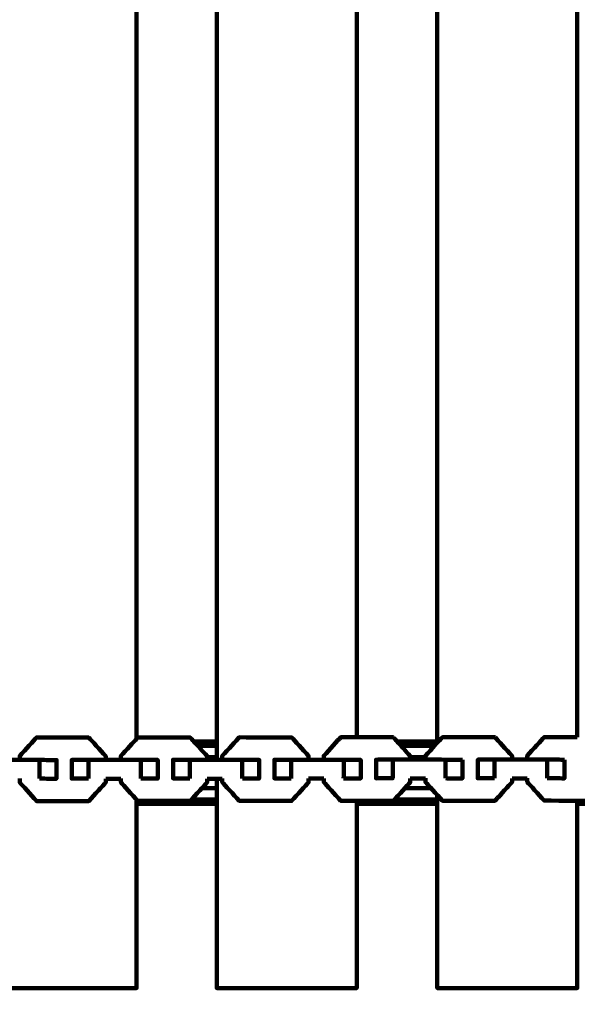
# Model space of a CAD drawing. Units: millimetres. Extents: x -6618 to 6594, y -5136 to 5136.
# Drawn here: x -1214 to -1034, y -2148 to -1832 of the extents above; entities that cross this region are included whole.
import ezdxf
from ezdxf.lldxf.tags import DXFTag

# ---------------------------------------------------------------- set-up
doc = ezdxf.new("R2010")
doc.units = ezdxf.units.MM
doc.header["$MEASUREMENT"] = 0
doc.layers.add('layer 1', color=7, linetype='Continuous')
tags = doc.linetypes.add('New Line1', pattern=[6, 3.9, -2.1]).pattern_tags.tags
tags[6:7] = [DXFTag(74, 4), DXFTag(75, 0), DXFTag(340, '0'), DXFTag(46, 1.0), DXFTag(50, 0.0), DXFTag(44, 0.0), DXFTag(45, 0.0)]
tags[4:5] = [DXFTag(74, 4), DXFTag(75, 0), DXFTag(340, '0'), DXFTag(46, 1.0), DXFTag(50, 0.0), DXFTag(44, 0.0), DXFTag(45, 0.0)]

msp = doc.modelspace()

# ---------------------------------------------------------------- linework, layer by layer
at = {"layer": 'layer 1', "color": 250, "linetype": 'New Line1', "lineweight": 100}
msp.add_open_spline([(-221.486, 57.0525), (596.4948, 230.7499), (1261.5497, 556.266), (2040.5828, 702.102), (2040.5828, 702.102), (2130.5734, 718.9483), (2223.3963, 727.7586), (2318.278, 727.7586), (2318.278, 727.7586), (2587.2864, 727.7586), (2845.379, 727.7586), (3114.3874, 727.7586), (3114.3874, 727.7586), (3129.8828, 727.7586), (4656.017, 570.2918), (4660.0549, 569.4094), (4660.0549, 569.4094), (4904.7272, 515.9403), (5127.0592, 402.7441), (5311.0186, 245.8723), (5311.0186, 245.8723), (5365.6586, 199.278), (6269.7512, -724.7565), (6292.0318, -754.3058), (6292.0318, -754.3058), (6481.3449, -1005.3793), (6593.5863, -1317.8362), (6593.5863, -1656.5103), (6593.5863, -1656.5103), (6587.87, -1994.7911), (6584.1796, -2332.9679), (6584.1796, -2671.072), (6584.1796, -2671.072), (6584.1796, -3297.5461), (6200.1269, -3834.32), (5654.617, -4058.7979), (5654.617, -4058.7979), (5217.9112, -4238.5029), (4555.6323, -4447.4055), (4082.2009, -4621.3574), (4082.2009, -4621.3574), (3920.9731, -4680.5973), (3746.7528, -4712.9386), (3564.9729, -4712.9386), (3564.9729, -4712.9386), (3130.7036, -4712.9386), (2742.7522, -4712.9386), (2308.4829, -4712.9386), (2308.4829, -4712.9386), (2252.4073, -4712.9386), (709.1007, -4436.038), (634.5716, -4413.5278), (634.5716, -4413.5278), (235.5462, -4293.0091), (-93.2755, -4010.7225), (-275.6782, -3642.9473), (-275.6782, -3642.9473), (-275.6782, -3642.9473), (-1140.7257, -3642.9473), (-1140.7257, -3642.9473), (-1140.7257, -3642.9473), (-1342.8371, -4353.267), (-2122.2563, -5136.2725), (-2893.0045, -5136.2725), (-2893.0045, -5136.2725), (-3028.9348, -5136.2725), (-3163.4743, -5136.2725), (-3299.4046, -5136.2725), (-3299.4046, -5136.2725), (-3402.0153, -5136.2725), (-3502.2186, -5125.9684), (-3599.0366, -5106.3388), (-3599.0366, -5106.3388), (-4282.3398, -4967.8008), (-4340.9559, -4862.2553), (-5249.1709, -4712.2456), (-5249.1709, -4712.2456), (-5854.6819, -4612.2327), (-6342.961, -4147.5835), (-6470.4897, -3543.9704), (-6470.4897, -3543.9704), (-6527.1227, -3275.9176), (-6618.0457, -2388.7694), (-6618.0457, -2139.3657), (-6618.0457, -2139.3657), (-6618.0457, -1968.5456), (-6618.0457, -1800.4925), (-6618.0457, -1629.6724), (-6618.0457, -1629.6724), (-6618.0457, -335.641), (-6522.2536, 1955.4439), (-6366.4995, 3220.9291), (-6366.4995, 3220.9291), (-6280.6142, 3918.7355), (-5694.5411, 4431.9922), (-5033.3035, 4592.8363), (-5033.3035, 4592.8363), (-4758.1656, 4924.7996), (-4342.7295, 5136.2727), (-3877.8804, 5136.2727), (-3877.8804, 5136.2727), (-3811.1581, 5136.2727), (-3744.6027, 5136.2727), (-3677.8804, 5136.2727), (-3677.8804, 5136.2727), (-2849.4533, 5136.2727), (-2177.8804, 4464.6999), (-2177.8804, 3636.2728), (-2177.8804, 3636.2728), (-2177.8804, 3588.6743), (-2180.1516, 3541.6101), (-2184.4888, 3495.1467), (-2184.4888, 3495.1467), (-2053.2475, 3272.2678), (-1977.8789, 3012.5484), (-1977.8789, 2735.1875), (-1977.8789, 2735.1875), (-1977.8789, 2668.465), (-1977.8789, 781.3311), (-1977.8789, 714.6086), (-1977.8789, 714.6086), (-1683.6774, 575.6648), (-1441.9293, 343.8814), (-1290.4455, 57.0525), (-1290.4455, 57.0525), (-1290.4455, 57.0525), (-221.486, 57.0525), (-221.486, 57.0525)], degree=3, knots=[0, 0, 0, 0, 0.03030303, 0.03030303, 0.03030303, 0.03030303, 0.06060606, 0.06060606, 0.06060606, 0.06060606, 0.09090909, 0.09090909, 0.09090909, 0.09090909, 0.12121212, 0.12121212, 0.12121212, 0.12121212, 0.15151515, 0.15151515, 0.15151515, 0.15151515, 0.18181818, 0.18181818, 0.18181818, 0.18181818, 0.21212121, 0.21212121, 0.21212121, 0.21212121, 0.24242424, 0.24242424, 0.24242424, 0.24242424, 0.27272727, 0.27272727, 0.27272727, 0.27272727, 0.3030303, 0.3030303, 0.3030303, 0.3030303, 0.33333333, 0.33333333, 0.33333333, 0.33333333, 0.36363636, 0.36363636, 0.36363636, 0.36363636, 0.39393939, 0.39393939, 0.39393939, 0.39393939, 0.42424242, 0.42424242, 0.42424242, 0.42424242, 0.45454545, 0.45454545, 0.45454545, 0.45454545, 0.48484848, 0.48484848, 0.48484848, 0.48484848, 0.51515152, 0.51515152, 0.51515152, 0.51515152, 0.54545455, 0.54545455, 0.54545455, 0.54545455, 0.57575758, 0.57575758, 0.57575758, 0.57575758, 0.60606061, 0.60606061, 0.60606061, 0.60606061, 0.63636364, 0.63636364, 0.63636364, 0.63636364, 0.66666667, 0.66666667, 0.66666667, 0.66666667, 0.6969697, 0.6969697, 0.6969697, 0.6969697, 0.72727273, 0.72727273, 0.72727273, 0.72727273, 0.75757576, 0.75757576, 0.75757576, 0.75757576, 0.78787879, 0.78787879, 0.78787879, 0.78787879, 0.81818182, 0.81818182, 0.81818182, 0.81818182, 0.84848485, 0.84848485, 0.84848485, 0.84848485, 0.87878788, 0.87878788, 0.87878788, 0.87878788, 0.90909091, 0.90909091, 0.90909091, 0.90909091, 0.93939394, 0.93939394, 0.93939394, 0.93939394, 1, 1, 1, 1], dxfattribs=at)
at = {"layer": 'layer 1', "color": 250, "lineweight": 100}
for points in [[(-1176.0464, -1802.9438), (-1176.0464, -1889.5533), (-1176.0464, -2019.4675), (-1176.0464, -2062.7722)], [(-1150.2964, -2063.6725), (-1150.2964, -1976.763), (-1150.2964, -1846.3986), (-1150.2964, -1802.9438)], [(-1105.2964, -1802.9438), (-1105.2964, -1889.3932), (-1105.2964, -2019.0673), (-1105.2964, -2062.292)], [(-1079.4137, -2063.673), (-1079.4137, -1976.7633), (-1079.4137, -1846.3987), (-1079.4137, -1802.9438)], [(-1034.4137, -1802.9438), (-1034.4137, -1889.3805), (-1034.4137, -2019.0355), (-1034.4137, -2062.2538)], [(-1157.6153, -2063.673), (-1158.0052, -2063.2419), (-1158.5902, -2062.5952), (-1158.7852, -2062.3796)], [(-1150.2964, -2069.5294), (-1150.2964, -2067.5771), (-1150.2964, -2064.6487), (-1150.2964, -2063.6725)], [(-1092.3073, -2063.673), (-1092.713, -2063.2259), (-1093.3216, -2062.5552), (-1093.5245, -2062.3317)], [(-1092.3069, -2063.673), (-1088.0091, -2063.673), (-1081.5624, -2063.673), (-1079.4135, -2063.673)], [(-1079.4137, -2064.0731), (-1079.4137, -2063.9397), (-1079.4137, -2063.7397), (-1079.4137, -2063.673)], [(-1080.2709, -2065.0127), (-1083.8777, -2065.0127), (-1089.2878, -2065.0127), (-1091.0912, -2065.0127)], [(-1207.2283, -2075.5883), (-1207.225, -2073.5883), (-1207.22, -2070.5884), (-1207.2183, -2069.5884)], [(-1191.5091, -2075.5438), (-1191.5057, -2073.5438), (-1191.5007, -2070.5438), (-1191.4991, -2069.5438)], [(-1174.7046, -2075.561), (-1174.7015, -2073.561), (-1174.6967, -2070.561), (-1174.6951, -2069.561)], [(-1158.9563, -2075.5203), (-1158.953, -2073.5203), (-1158.948, -2070.5204), (-1158.9463, -2069.5204)], [(-1142.1243, -2075.538), (-1142.121, -2073.538), (-1142.116, -2070.538), (-1142.1143, -2069.538)], [(-1126.3514, -2075.4941), (-1126.3479, -2073.4942), (-1126.3426, -2070.4942), (-1126.3409, -2069.4943)], [(-1109.4925, -2075.5123), (-1109.4891, -2073.5124), (-1109.4839, -2070.5124), (-1109.4822, -2069.5125)], [(-1093.6961, -2075.4724), (-1093.6928, -2073.4724), (-1093.6878, -2070.4724), (-1093.6861, -2069.4724)], [(-1083.2102, -2068.673), (-1084.8394, -2068.673), (-1087.2832, -2068.673), (-1088.0978, -2068.673)], [(-1076.8094, -2075.4908), (-1076.8062, -2073.4908), (-1076.8014, -2070.4908), (-1076.7999, -2069.4908)], [(-1060.9852, -2075.4478), (-1060.9817, -2073.4478), (-1060.9766, -2070.4479), (-1060.9749, -2069.4479)], [(-1044.0708, -2075.4667), (-1044.0675, -2073.4667), (-1044.0625, -2070.4668), (-1044.0608, -2069.4668)], [(-1185.9487, -2075.6408), (-1184.3276, -2075.6425), (-1181.896, -2075.645), (-1181.0855, -2075.6458)], [(-1153.3864, -2075.6175), (-1151.7629, -2075.6192), (-1149.3276, -2075.6217), (-1148.5159, -2075.6226)], [(-1150.2964, -2083.673), (-1150.2964, -2080.9889), (-1150.2964, -2076.9627), (-1150.2964, -2075.6207)], [(-1120.7725, -2075.5915), (-1119.1474, -2075.5932), (-1116.7099, -2075.5959), (-1115.8974, -2075.5967)], [(-1088.1091, -2075.5698), (-1086.4802, -2075.5715), (-1084.037, -2075.5742), (-1083.2225, -2075.5751)], [(-1055.388, -2075.5454), (-1053.7567, -2075.5472), (-1051.3096, -2075.5499), (-1050.4939, -2075.5508)], [(-1081.4148, -2078.673), (-1084.2282, -2078.673), (-1088.4482, -2078.673), (-1089.8549, -2078.673)], [(-1176.0464, -2082.3337), (-1176.0464, -2082.7801), (-1176.0464, -2083.4497), (-1176.0464, -2083.6729)], [(-1105.2964, -2082.7188), (-1105.2964, -2083.0369), (-1105.2964, -2083.5139), (-1105.2964, -2083.673)], [(-1079.4137, -2082.3333), (-1084.0076, -2082.3333), (-1090.8983, -2082.3333), (-1093.1953, -2082.3333)], [(-1079.4137, -2083.673), (-1079.4137, -2082.7411), (-1079.4137, -2081.3433), (-1079.4137, -2080.8773)], [(-1034.4137, -2082.6805), (-1034.4137, -2083.0113), (-1034.4137, -2083.5076), (-1034.4137, -2083.673)], [(-1025.1739, -2083.673), (-1028.2539, -2083.673), (-1032.8738, -2083.673), (-1034.4137, -2083.673)]]:
    msp.add_open_spline(points, degree=3, dxfattribs=at)
for points, knots in [([(-1213.5926, -2069.582), (-1213.5918, -2069.1642), (-1213.5907, -2068.5375), (-1213.5904, -2068.3286), (-1213.5904, -2068.3286), (-1211.7854, -2066.3388), (-1209.0778, -2063.354), (-1208.1753, -2062.3591), (-1208.1753, -2062.3591), (-1202.5787, -2062.3648), (-1194.1836, -2062.3734), (-1191.3853, -2062.3762), (-1191.3853, -2062.3762), (-1191.3695, -2062.3852), (-1191.3458, -2062.3987), (-1191.3379, -2062.4032)], [0, 0, 0, 0, 0.2, 0.2, 0.2, 0.2, 0.4, 0.4, 0.4, 0.4, 0.6, 0.6, 0.6, 0.6, 1, 1, 1, 1]), ([(-1185.9383, -2069.5495), (-1185.9377, -2069.1609), (-1185.9367, -2068.578), (-1185.9363, -2068.3837), (-1185.9363, -2068.3837), (-1187.7369, -2066.3902), (-1190.4377, -2063.3999), (-1191.3379, -2062.4032)], [0, 0, 0, 0, 0.33333333, 0.33333333, 0.33333333, 0.33333333, 1, 1, 1, 1]), ([(-1181.0756, -2069.5543), (-1181.0749, -2069.1378), (-1181.0739, -2068.513), (-1181.0735, -2068.3047), (-1181.0735, -2068.3047), (-1179.3978, -2066.4605), (-1176.8843, -2063.6943), (-1176.0464, -2062.7722)], [0, 0, 0, 0, 0.33333333, 0.33333333, 0.33333333, 0.33333333, 1, 1, 1, 1]), ([(-1176.0464, -2062.7722), (-1175.9141, -2062.6266), (-1175.7156, -2062.4081), (-1175.6495, -2062.3353), (-1175.6495, -2062.3353), (-1170.0438, -2062.3411), (-1161.6354, -2062.3499), (-1158.8326, -2062.3528), (-1158.8326, -2062.3528), (-1158.8168, -2062.3617), (-1158.7931, -2062.3752), (-1158.7852, -2062.3796)], [0, 0, 0, 0, 0.25, 0.25, 0.25, 0.25, 0.5, 0.5, 0.5, 0.5, 1, 1, 1, 1]), ([(-1153.3769, -2069.5262), (-1153.3763, -2069.1376), (-1153.3754, -2068.5547), (-1153.375, -2068.3604), (-1153.375, -2068.3604), (-1154.7885, -2066.7979), (-1156.9086, -2064.4542), (-1157.6153, -2063.673)], [0, 0, 0, 0, 0.33333333, 0.33333333, 0.33333333, 0.33333333, 1, 1, 1, 1]), ([(-1157.615, -2063.673), (-1155.6487, -2063.673), (-1152.6994, -2063.673), (-1151.7162, -2063.673), (-1151.7162, -2063.673), (-1151.243, -2063.673), (-1150.5331, -2063.673), (-1150.2964, -2063.673)], [0, 0, 0, 0, 0.33333333, 0.33333333, 0.33333333, 0.33333333, 1, 1, 1, 1]), ([(-1148.5062, -2069.5313), (-1148.5055, -2069.1135), (-1148.5045, -2068.4869), (-1148.5042, -2068.2781), (-1148.5042, -2068.2781), (-1146.6932, -2066.2883), (-1143.9766, -2063.3037), (-1143.0711, -2062.3088), (-1143.0711, -2062.3088), (-1137.4563, -2062.3148), (-1129.034, -2062.3238), (-1126.2266, -2062.3268), (-1126.2266, -2062.3268), (-1126.2107, -2062.3357), (-1126.1869, -2062.3492), (-1126.179, -2062.3536)], [0, 0, 0, 0, 0.2, 0.2, 0.2, 0.2, 0.4, 0.4, 0.4, 0.4, 0.6, 0.6, 0.6, 0.6, 1, 1, 1, 1]), ([(-1120.7627, -2069.4999), (-1120.7621, -2069.1114), (-1120.7611, -2068.5287), (-1120.7608, -2068.3345), (-1120.7608, -2068.3345), (-1122.5669, -2066.3409), (-1125.276, -2063.3504), (-1126.179, -2062.3536)], [0, 0, 0, 0, 0.33333333, 0.33333333, 0.33333333, 0.33333333, 1, 1, 1, 1]), ([(-1115.8872, -2069.5055), (-1115.8865, -2069.0889), (-1115.8854, -2068.4639), (-1115.8851, -2068.2556), (-1115.8851, -2068.2556), (-1114.0713, -2066.2659), (-1111.3508, -2063.2813), (-1110.4439, -2062.2864), (-1110.4439, -2062.2864), (-1108.728, -2062.2883), (-1106.1543, -2062.2911), (-1105.2963, -2062.292)], [0, 0, 0, 0, 0.25, 0.25, 0.25, 0.25, 0.5, 0.5, 0.5, 0.5, 1, 1, 1, 1]), ([(-1105.2963, -2062.292), (-1101.3882, -2062.2963), (-1095.5259, -2062.3027), (-1093.5718, -2062.3048), (-1093.5718, -2062.3048), (-1093.556, -2062.3138), (-1093.5324, -2062.3272), (-1093.5245, -2062.3317)], [0, 0, 0, 0, 0.33333333, 0.33333333, 0.33333333, 0.33333333, 1, 1, 1, 1]), ([(-1088.0992, -2069.4785), (-1088.0985, -2069.0899), (-1088.0975, -2068.5069), (-1088.0972, -2068.3126), (-1088.0972, -2068.3126), (-1089.5006, -2066.7661), (-1091.6056, -2064.4462), (-1092.3073, -2063.673)], [0, 0, 0, 0, 0.33333333, 0.33333333, 0.33333333, 0.33333333, 1, 1, 1, 1]), ([(-1083.2117, -2069.4838), (-1083.211, -2069.0661), (-1083.2099, -2068.4396), (-1083.2095, -2068.2307), (-1083.2095, -2068.2307), (-1081.3929, -2066.241), (-1078.6679, -2063.2565), (-1077.7596, -2062.2616), (-1077.7596, -2062.2616), (-1072.1263, -2062.2678), (-1063.6765, -2062.2772), (-1060.8599, -2062.2803), (-1060.8599, -2062.2803), (-1060.8443, -2062.2892), (-1060.8208, -2062.3027), (-1060.813, -2062.3071)], [0, 0, 0, 0, 0.2, 0.2, 0.2, 0.2, 0.4, 0.4, 0.4, 0.4, 0.6, 0.6, 0.6, 0.6, 1, 1, 1, 1]), ([(-1055.3789, -2069.4541), (-1055.3782, -2069.0655), (-1055.3773, -2068.4825), (-1055.377, -2068.2882), (-1055.377, -2068.2882), (-1057.189, -2066.2945), (-1059.907, -2063.304), (-1060.813, -2062.3071)], [0, 0, 0, 0, 0.33333333, 0.33333333, 0.33333333, 0.33333333, 1, 1, 1, 1]), ([(-1050.4839, -2069.4596), (-1050.4832, -2069.0433), (-1050.4821, -2068.4188), (-1050.4817, -2068.2107), (-1050.4817, -2068.2107), (-1048.662, -2066.2211), (-1045.9324, -2063.2366), (-1045.0225, -2062.2418), (-1045.0225, -2062.2418), (-1041.4861, -2062.2458), (-1036.1815, -2062.2518), (-1034.4132, -2062.2538)], [0, 0, 0, 0, 0.25, 0.25, 0.25, 0.25, 0.5, 0.5, 0.5, 0.5, 1, 1, 1, 1]), ([(-1150.2964, -2065.0127), (-1150.578, -2065.0127), (-1151.0004, -2065.0127), (-1151.1412, -2065.0127), (-1151.1412, -2065.0127), (-1152.895, -2065.0127), (-1155.5259, -2065.0127), (-1156.4028, -2065.0127)], [0, 0, 0, 0, 0.33333333, 0.33333333, 0.33333333, 0.33333333, 1, 1, 1, 1]), ([(-1224.0054, -2075.5715), (-1225.7898, -2075.5787), (-1228.4665, -2075.5894), (-1229.3587, -2075.593), (-1229.3587, -2075.593), (-1229.3555, -2073.593), (-1229.3508, -2070.593), (-1229.3492, -2069.593), (-1229.3492, -2069.593), (-1227.5645, -2069.5859), (-1224.8875, -2069.5751), (-1223.9952, -2069.5715), (-1223.9952, -2069.5715), (-1218.4029, -2069.5772), (-1210.0145, -2069.5856), (-1207.2183, -2069.5884), (-1207.2183, -2069.5884), (-1207.2182, -2069.5884), (-1207.2179, -2069.5884), (-1207.2179, -2069.5884)], [0, 0, 0, 0, 0.16666667, 0.16666667, 0.16666667, 0.16666667, 0.33333333, 0.33333333, 0.33333333, 0.33333333, 0.5, 0.5, 0.5, 0.5, 0.66666667, 0.66666667, 0.66666667, 0.66666667, 1, 1, 1, 1]), ([(-1207.2183, -2069.5884), (-1205.4004, -2069.5991), (-1202.6736, -2069.6152), (-1201.7647, -2069.6206), (-1201.7647, -2069.6206), (-1201.7681, -2071.6206), (-1201.7732, -2074.6206), (-1201.775, -2075.6206), (-1201.775, -2075.6206), (-1203.5926, -2075.6098), (-1206.3192, -2075.5937), (-1207.228, -2075.5883)], [0, 0, 0, 0, 0.25, 0.25, 0.25, 0.25, 0.5, 0.5, 0.5, 0.5, 1, 1, 1, 1]), ([(-1191.5093, -2075.5438), (-1193.2968, -2075.5509), (-1195.9781, -2075.5616), (-1196.8719, -2075.5652), (-1196.8719, -2075.5652), (-1196.8685, -2073.5652), (-1196.8635, -2070.5652), (-1196.8619, -2069.5652), (-1196.8619, -2069.5652), (-1195.0743, -2069.5581), (-1192.3929, -2069.5474), (-1191.4991, -2069.5438), (-1191.4991, -2069.5438), (-1185.8978, -2069.5496), (-1177.4959, -2069.5582), (-1174.6952, -2069.561)], [0, 0, 0, 0, 0.2, 0.2, 0.2, 0.2, 0.4, 0.4, 0.4, 0.4, 0.6, 0.6, 0.6, 0.6, 1, 1, 1, 1]), ([(-1174.6951, -2069.561), (-1172.8742, -2069.5719), (-1170.1427, -2069.5881), (-1169.2322, -2069.5935), (-1169.2322, -2069.5935), (-1169.2356, -2071.5935), (-1169.2406, -2074.5935), (-1169.2422, -2075.5935), (-1169.2422, -2075.5935), (-1171.063, -2075.5827), (-1173.7942, -2075.5664), (-1174.7046, -2075.561)], [0, 0, 0, 0, 0.25, 0.25, 0.25, 0.25, 0.5, 0.5, 0.5, 0.5, 1, 1, 1, 1]), ([(-1158.9564, -2075.5203), (-1160.747, -2075.5273), (-1163.4329, -2075.538), (-1164.3282, -2075.5415), (-1164.3282, -2075.5415), (-1164.3246, -2073.5415), (-1164.3192, -2070.5415), (-1164.3174, -2069.5415), (-1164.3174, -2069.5415), (-1162.5271, -2069.5345), (-1159.8415, -2069.5239), (-1158.9463, -2069.5204), (-1158.9463, -2069.5204), (-1153.3357, -2069.5262), (-1144.9196, -2069.535), (-1142.1143, -2069.538), (-1142.1143, -2069.538), (-1142.1143, -2069.538), (-1142.1143, -2069.538), (-1142.1143, -2069.538)], [0, 0, 0, 0, 0.16666667, 0.16666667, 0.16666667, 0.16666667, 0.33333333, 0.33333333, 0.33333333, 0.33333333, 0.5, 0.5, 0.5, 0.5, 0.66666667, 0.66666667, 0.66666667, 0.66666667, 1, 1, 1, 1]), ([(-1150.2962, -2068.673), (-1150.4375, -2068.673), (-1150.6495, -2068.673), (-1150.7201, -2068.673), (-1150.7201, -2068.673), (-1151.6051, -2068.673), (-1152.9326, -2068.673), (-1153.3751, -2068.673)], [0, 0, 0, 0, 0.33333333, 0.33333333, 0.33333333, 0.33333333, 1, 1, 1, 1]), ([(-1142.1143, -2069.538), (-1140.2905, -2069.5488), (-1137.5548, -2069.5651), (-1136.6429, -2069.5706), (-1136.6429, -2069.5706), (-1136.6464, -2071.5706), (-1136.6516, -2074.5706), (-1136.6534, -2075.5706), (-1136.6534, -2075.5706), (-1138.4235, -2075.56), (-1141.0787, -2075.5442), (-1141.9637, -2075.5389)], [0, 0, 0, 0, 0.25, 0.25, 0.25, 0.25, 0.5, 0.5, 0.5, 0.5, 1, 1, 1, 1]), ([(-1126.3514, -2075.4941), (-1128.1447, -2075.5012), (-1130.8348, -2075.5118), (-1131.7315, -2075.5154), (-1131.7315, -2075.5154), (-1131.7279, -2073.5154), (-1131.7225, -2070.5154), (-1131.7208, -2069.5154), (-1131.7208, -2069.5154), (-1129.9275, -2069.5083), (-1127.2375, -2069.4978), (-1126.3409, -2069.4943), (-1126.3409, -2069.4943), (-1120.7213, -2069.5003), (-1112.292, -2069.5094), (-1109.4822, -2069.5125), (-1109.4822, -2069.5125), (-1109.4822, -2069.5125), (-1109.4821, -2069.5125), (-1109.4821, -2069.5125)], [0, 0, 0, 0, 0.16666667, 0.16666667, 0.16666667, 0.16666667, 0.33333333, 0.33333333, 0.33333333, 0.33333333, 0.5, 0.5, 0.5, 0.5, 0.66666667, 0.66666667, 0.66666667, 0.66666667, 1, 1, 1, 1]), ([(-1109.4822, -2069.5125), (-1107.6554, -2069.5233), (-1104.9152, -2069.5396), (-1104.0018, -2069.545), (-1104.0018, -2069.545), (-1104.0051, -2071.545), (-1104.0101, -2074.5449), (-1104.0118, -2075.5449), (-1104.0118, -2075.5449), (-1105.8385, -2075.5341), (-1108.5786, -2075.5178), (-1109.492, -2075.5123)], [0, 0, 0, 0, 0.25, 0.25, 0.25, 0.25, 0.5, 0.5, 0.5, 0.5, 1, 1, 1, 1]), ([(-1093.6961, -2075.4724), (-1093.6961, -2075.4724), (-1093.6961, -2075.4724), (-1093.6961, -2075.4724), (-1093.6961, -2075.4724), (-1095.4924, -2075.4793), (-1098.1869, -2075.4897), (-1099.085, -2075.4932), (-1099.085, -2075.4932), (-1099.0814, -2073.4932), (-1099.0761, -2070.4933), (-1099.0743, -2069.4933), (-1099.0743, -2069.4933), (-1097.2782, -2069.4863), (-1094.5841, -2069.4759), (-1093.6861, -2069.4724), (-1093.6861, -2069.4724), (-1088.0573, -2069.4786), (-1079.6142, -2069.4878), (-1076.7999, -2069.4908), (-1076.7999, -2069.4908), (-1074.9702, -2069.5018), (-1072.2257, -2069.5182), (-1071.3108, -2069.5237)], [0, 0, 0, 0, 0.14285714, 0.14285714, 0.14285714, 0.14285714, 0.28571429, 0.28571429, 0.28571429, 0.28571429, 0.42857143, 0.42857143, 0.42857143, 0.42857143, 0.57142857, 0.57142857, 0.57142857, 0.57142857, 0.71428571, 0.71428571, 0.71428571, 0.71428571, 1, 1, 1, 1]), ([(-1071.3108, -2069.5237), (-1071.314, -2071.5236), (-1071.3188, -2074.5236), (-1071.3204, -2075.5236), (-1071.3204, -2075.5236), (-1073.0964, -2075.513), (-1075.7603, -2075.4971), (-1076.6483, -2075.4918)], [0, 0, 0, 0, 0.33333333, 0.33333333, 0.33333333, 0.33333333, 1, 1, 1, 1]), ([(-1060.9852, -2075.4478), (-1062.7842, -2075.4547), (-1065.4828, -2075.4652), (-1066.3824, -2075.4686), (-1066.3824, -2075.4686), (-1066.3792, -2073.4686), (-1066.3744, -2070.4686), (-1066.3729, -2069.4686), (-1066.3729, -2069.4686), (-1064.5735, -2069.4617), (-1061.8746, -2069.4513), (-1060.9749, -2069.4479), (-1060.9749, -2069.4479), (-1055.3369, -2069.4542), (-1046.8798, -2069.4636), (-1044.0608, -2069.4668), (-1044.0608, -2069.4668), (-1042.2284, -2069.4777), (-1039.4797, -2069.4942), (-1038.5635, -2069.4996)], [0, 0, 0, 0, 0.16666667, 0.16666667, 0.16666667, 0.16666667, 0.33333333, 0.33333333, 0.33333333, 0.33333333, 0.5, 0.5, 0.5, 0.5, 0.66666667, 0.66666667, 0.66666667, 0.66666667, 1, 1, 1, 1]), ([(-1038.5635, -2069.4996), (-1038.5669, -2071.4996), (-1038.5719, -2074.4995), (-1038.5735, -2075.4995), (-1038.5735, -2075.4995), (-1040.4059, -2075.4886), (-1043.1543, -2075.4722), (-1044.0705, -2075.4667)], [0, 0, 0, 0, 0.33333333, 0.33333333, 0.33333333, 0.33333333, 1, 1, 1, 1]), ([(-1208.1859, -2082.7592), (-1208.1937, -2082.7592), (-1208.2056, -2082.7592), (-1208.2095, -2082.7592), (-1208.2095, -2082.7592), (-1210.008, -2080.7656), (-1212.7058, -2077.7753), (-1213.605, -2076.7786), (-1213.605, -2076.7786), (-1213.6043, -2076.3797), (-1213.6033, -2075.7813), (-1213.603, -2075.5819)], [0, 0, 0, 0, 0.25, 0.25, 0.25, 0.25, 0.5, 0.5, 0.5, 0.5, 1, 1, 1, 1]), ([(-1208.1622, -2082.7859), (-1202.5653, -2082.7916), (-1194.1701, -2082.8001), (-1191.3716, -2082.803), (-1191.3716, -2082.803), (-1189.5647, -2080.8132), (-1186.8544, -2077.8284), (-1185.951, -2076.8335), (-1185.951, -2076.8335), (-1185.9503, -2076.4359), (-1185.9493, -2075.8396), (-1185.9489, -2075.6408)], [0, 0, 0, 0, 0.25, 0.25, 0.25, 0.25, 0.5, 0.5, 0.5, 0.5, 1, 1, 1, 1]), ([(-1175.6606, -2082.7353), (-1175.6683, -2082.7352), (-1175.6798, -2082.7352), (-1175.6836, -2082.7352), (-1175.6836, -2082.7352), (-1177.485, -2080.7417), (-1180.187, -2077.7514), (-1181.0877, -2076.7546), (-1181.0877, -2076.7546), (-1181.087, -2076.3546), (-1181.086, -2075.7545), (-1181.0857, -2075.5544)], [0, 0, 0, 0, 0.25, 0.25, 0.25, 0.25, 0.5, 0.5, 0.5, 0.5, 1, 1, 1, 1]), ([(-1175.6365, -2082.7622), (-1170.0308, -2082.768), (-1161.6222, -2082.7767), (-1158.8194, -2082.7795), (-1158.8194, -2082.7795), (-1157.0092, -2080.7898), (-1154.2938, -2077.8051), (-1153.3887, -2076.8102), (-1153.3887, -2076.8102), (-1153.3881, -2076.4126), (-1153.3871, -2075.8163), (-1153.3868, -2075.6175)], [0, 0, 0, 0, 0.25, 0.25, 0.25, 0.25, 0.5, 0.5, 0.5, 0.5, 1, 1, 1, 1]), ([(-1143.0826, -2082.7088), (-1143.0903, -2082.7088), (-1143.1019, -2082.7087), (-1143.1058, -2082.7087), (-1143.1058, -2082.7087), (-1144.9097, -2080.7152), (-1147.6156, -2077.7248), (-1148.5176, -2076.728), (-1148.5176, -2076.728), (-1148.517, -2076.3291), (-1148.516, -2075.7307), (-1148.5157, -2075.5312)], [0, 0, 0, 0, 0.25, 0.25, 0.25, 0.25, 0.5, 0.5, 0.5, 0.5, 1, 1, 1, 1]), ([(-1143.0584, -2082.7356), (-1137.4434, -2082.7415), (-1129.0209, -2082.7504), (-1126.2134, -2082.7534), (-1126.2134, -2082.7534), (-1124.4006, -2080.7637), (-1121.6814, -2077.7791), (-1120.775, -2076.7842), (-1120.775, -2076.7842), (-1120.7743, -2076.3866), (-1120.7733, -2075.7903), (-1120.773, -2075.5915)], [0, 0, 0, 0, 0.25, 0.25, 0.25, 0.25, 0.5, 0.5, 0.5, 0.5, 1, 1, 1, 1]), ([(-1110.4547, -2082.6864), (-1110.4625, -2082.6864), (-1110.4742, -2082.6864), (-1110.4781, -2082.6864), (-1110.4781, -2082.6864), (-1112.2851, -2080.6928), (-1114.9957, -2077.7024), (-1115.8992, -2076.7056), (-1115.8992, -2076.7056), (-1115.8985, -2076.3055), (-1115.8975, -2075.7054), (-1115.8972, -2075.5054)], [0, 0, 0, 0, 0.25, 0.25, 0.25, 0.25, 0.5, 0.5, 0.5, 0.5, 1, 1, 1, 1]), ([(-1110.4307, -2082.7133), (-1104.8067, -2082.7193), (-1096.3707, -2082.7284), (-1093.5586, -2082.7314), (-1093.5586, -2082.7314), (-1091.7429, -2080.7418), (-1089.0193, -2077.7573), (-1088.1114, -2076.7625), (-1088.1114, -2076.7625), (-1088.1107, -2076.3649), (-1088.1097, -2075.7685), (-1088.1094, -2075.5698)], [0, 0, 0, 0, 0.25, 0.25, 0.25, 0.25, 0.5, 0.5, 0.5, 0.5, 1, 1, 1, 1]), ([(-1077.7709, -2082.6614), (-1077.7787, -2082.6614), (-1077.7903, -2082.6614), (-1077.7942, -2082.6614), (-1077.7942, -2082.6614), (-1079.6042, -2080.6677), (-1082.3192, -2077.6772), (-1083.2242, -2076.6804), (-1083.2242, -2076.6804), (-1083.2235, -2076.2816), (-1083.2224, -2075.6833), (-1083.2221, -2075.4838)], [0, 0, 0, 0, 0.25, 0.25, 0.25, 0.25, 0.5, 0.5, 0.5, 0.5, 1, 1, 1, 1]), ([(-1077.7469, -2082.6884), (-1072.1137, -2082.6946), (-1063.6638, -2082.7039), (-1060.8472, -2082.707), (-1060.8472, -2082.707), (-1059.0283, -2080.7174), (-1056.2999, -2077.7329), (-1055.3904, -2076.738), (-1055.3904, -2076.738), (-1055.3898, -2076.3405), (-1055.3888, -2075.7441), (-1055.3885, -2075.5453)], [0, 0, 0, 0, 0.25, 0.25, 0.25, 0.25, 0.5, 0.5, 0.5, 0.5, 1, 1, 1, 1]), ([(-1045.0336, -2082.6418), (-1045.0413, -2082.6417), (-1045.053, -2082.6417), (-1045.0569, -2082.6417), (-1045.0569, -2082.6417), (-1046.87, -2080.648), (-1049.5896, -2077.6575), (-1050.4961, -2076.6606), (-1050.4961, -2076.6606), (-1050.4955, -2076.2603), (-1050.4944, -2075.6597), (-1050.4941, -2075.4595)], [0, 0, 0, 0, 0.25, 0.25, 0.25, 0.25, 0.5, 0.5, 0.5, 0.5, 1, 1, 1, 1]), ([(-1045.0096, -2082.6685), (-1039.3674, -2082.6749), (-1030.9041, -2082.6845), (-1028.0831, -2082.6877), (-1028.0831, -2082.6877), (-1026.2614, -2080.6982), (-1023.529, -2077.7138), (-1022.6182, -2076.719), (-1022.6182, -2076.719), (-1022.6175, -2076.3065), (-1022.6164, -2075.6878), (-1022.616, -2075.4816)], [0, 0, 0, 0, 0.25, 0.25, 0.25, 0.25, 0.5, 0.5, 0.5, 0.5, 1, 1, 1, 1]), ([(-1150.2963, -2078.673), (-1150.4376, -2078.673), (-1150.6495, -2078.673), (-1150.7201, -2078.673), (-1150.7201, -2078.673), (-1152.1746, -2078.673), (-1154.3562, -2078.673), (-1155.0834, -2078.673)], [0, 0, 0, 0, 0.33333333, 0.33333333, 0.33333333, 0.33333333, 1, 1, 1, 1]), ([(-1150.2959, -2082.3333), (-1150.5776, -2082.3333), (-1151.0003, -2082.3333), (-1151.1412, -2082.3333), (-1151.1412, -2082.3333), (-1153.5652, -2082.3332), (-1157.2012, -2082.3332), (-1158.4132, -2082.3332)], [0, 0, 0, 0, 0.33333333, 0.33333333, 0.33333333, 0.33333333, 1, 1, 1, 1]), ([(-1176.0464, -2083.6729), (-1176.0464, -2103.431), (-1176.0464, -2133.0682), (-1176.0464, -2142.9473), (-1176.0464, -2142.9473), (-1191.0464, -2142.9473), (-1213.5464, -2142.9473), (-1221.0464, -2142.9473), (-1221.0464, -2142.9473), (-1221.0464, -2123.1891), (-1221.0464, -2093.5519), (-1221.0464, -2083.6729)], [0, 0, 0, 0, 0.25, 0.25, 0.25, 0.25, 0.5, 0.5, 0.5, 0.5, 1, 1, 1, 1]), ([(-1150.2963, -2083.673), (-1150.7696, -2083.673), (-1151.4796, -2083.673), (-1151.7162, -2083.673), (-1151.7162, -2083.673), (-1159.8263, -2083.673), (-1171.9914, -2083.6729), (-1176.0464, -2083.6729)], [0, 0, 0, 0, 0.33333333, 0.33333333, 0.33333333, 0.33333333, 1, 1, 1, 1]), ([(-1105.2964, -2083.673), (-1105.2964, -2103.4311), (-1105.2964, -2133.0682), (-1105.2964, -2142.9473), (-1105.2964, -2142.9473), (-1120.2964, -2142.9473), (-1142.7964, -2142.9473), (-1150.2964, -2142.9473), (-1150.2964, -2142.9473), (-1150.2964, -2123.1892), (-1150.2964, -2093.552), (-1150.2964, -2083.673)], [0, 0, 0, 0, 0.25, 0.25, 0.25, 0.25, 0.5, 0.5, 0.5, 0.5, 1, 1, 1, 1]), ([(-1079.4136, -2083.673), (-1087.2969, -2083.673), (-1099.1218, -2083.673), (-1103.0634, -2083.673), (-1103.0634, -2083.673), (-1103.8077, -2083.673), (-1104.9243, -2083.673), (-1105.2964, -2083.673)], [0, 0, 0, 0, 0.33333333, 0.33333333, 0.33333333, 0.33333333, 1, 1, 1, 1]), ([(-1034.4137, -2083.673), (-1034.4137, -2103.4311), (-1034.4137, -2133.0682), (-1034.4137, -2142.9473), (-1034.4137, -2142.9473), (-1049.4137, -2142.9473), (-1071.9137, -2142.9473), (-1079.4137, -2142.9473), (-1079.4137, -2142.9473), (-1079.4137, -2123.1892), (-1079.4137, -2093.552), (-1079.4137, -2083.673)], [0, 0, 0, 0, 0.25, 0.25, 0.25, 0.25, 0.5, 0.5, 0.5, 0.5, 1, 1, 1, 1])]:
    msp.add_open_spline(points, degree=3, knots=knots, dxfattribs=at)

doc.saveas('drawing.dxf')
